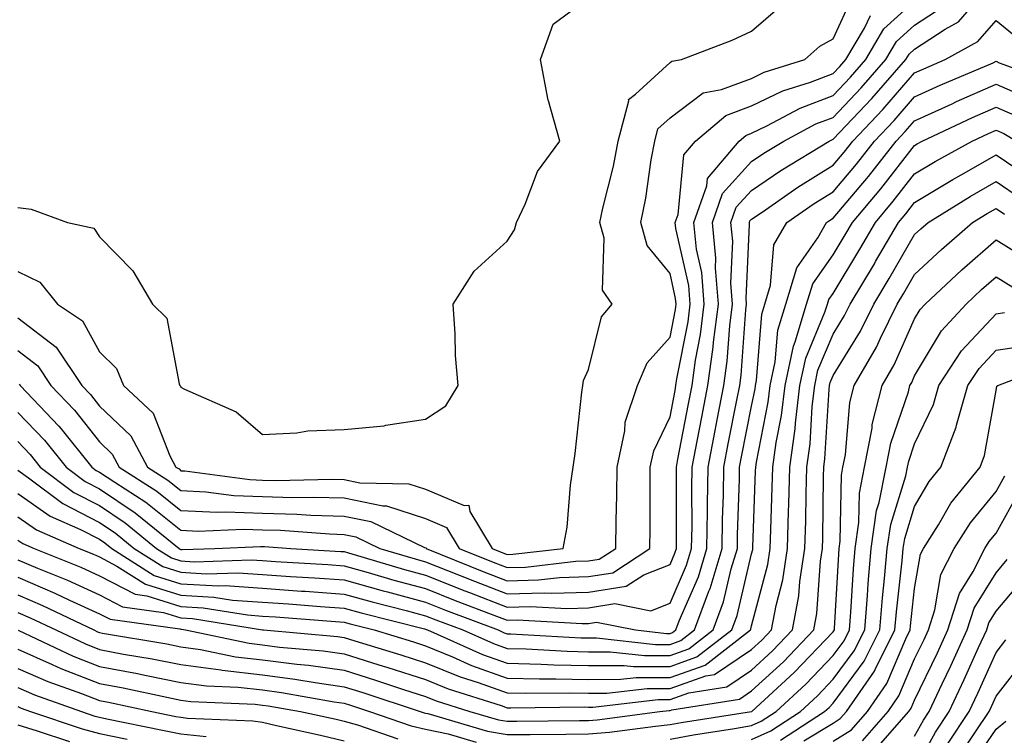
# Model space of a CAD drawing. Units: inches. Extents: x 984323 to 986963, y 7255658 to 7258298.
# Drawn here: x 984968 to 985089, y 7256739 to 7256827 of the extents above; entities that cross this region are included whole.
import ezdxf

# ---------------------------------------------------------------- set-up
doc = ezdxf.new("R2010")
doc.units = ezdxf.units.IN
doc.header["$MEASUREMENT"] = 0
doc.layers.add('Contour_98437255', color=7, linetype='Continuous', true_color=0xc456f4)

msp = doc.modelspace()

# ---------------------------------------------------------------- linework, layer by layer
at = {"layer": 'Contour_98437255'}
for points in [[(984968.05, 7256775.03, 3138), (984969.57, 7256773.44, 3138), (984970.79, 7256771.92, 3138), (984974.92, 7256768.79, 3138), (984978.05, 7256767.18, 3138), (984981.19, 7256765.06, 3138), (984985.06, 7256761.92, 3138), (984986.89, 7256760.76, 3138), (984988.05, 7256760.4, 3138), (984989.67, 7256760.3, 3138), (984996.65, 7256760.52, 3138), (984998.05, 7256760.43, 3138), (984999.65, 7256760.32, 3138), (985006.07, 7256759.94, 3138), (985008.05, 7256759.79, 3138), (985011.01, 7256758.96, 3138), (985014.16, 7256758.03, 3138), (985018.05, 7256756.99, 3138), (985021.67, 7256755.54, 3138), (985026.1, 7256753.87, 3138), (985028.05, 7256753.12, 3138), (985029.28, 7256753.15, 3138), (985037.27, 7256752.7, 3138), (985038.05, 7256752.73, 3138), (985039.02, 7256752.89, 3138), (985043.81, 7256751.92, 3138), (985047.63, 7256751.5, 3138), (985048.05, 7256751.5, 3138), (985048.36, 7256751.61, 3138), (985048.76, 7256751.92, 3138), (985049.18, 7256753.05, 3138), (985051.52, 7256758.45, 3138), (985052.56, 7256761.92, 3138), (985052.64, 7256766.51, 3138), (985052.63, 7256767.34, 3138), (985052.71, 7256771.92, 3138), (985053.57, 7256776.4, 3138), (985053.82, 7256777.69, 3138), (985054.64, 7256781.92, 3138), (985055.06, 7256784.91, 3138), (985055.36, 7256789.23, 3138), (985055.7, 7256791.92, 3138), (985055.5, 7256794.47, 3138), (985055.75, 7256799.62, 3138), (985055.51, 7256801.92, 3138), (985056.17, 7256803.8, 3138), (985058.05, 7256805.87, 3138), (985061.65, 7256808.32, 3138), (985067.58, 7256811.92, 3138), (985067.88, 7256812.09, 3138), (985068.05, 7256812.14, 3138), (985072.81, 7256817.16, 3138), (985076.97, 7256821.92, 3138), (985077.37, 7256822.6, 3138), (985078.05, 7256823.22, 3138), (985081.79, 7256825.66, 3138), (985083.41, 7256826.56, 3138), (985087.93, 7256831.8, 3138)], [(984968.05, 7256803.77, 3144), (984969.69, 7256803.56, 3144), (984974.14, 7256801.92, 3144), (984977.35, 7256801.22, 3144), (984978.05, 7256800.18, 3144), (984982.14, 7256796.01, 3144), (984984.57, 7256791.92, 3144), (984986.33, 7256790.2, 3144), (984987.84, 7256782.13, 3144), (984987.93, 7256781.92, 3144), (984987.99, 7256781.86, 3144), (984988.05, 7256781.71, 3144), (984988.5, 7256781.47, 3144), (984994.84, 7256778.71, 3144), (984998.05, 7256775.91, 3144), (985002.26, 7256776.13, 3144), (985003.62, 7256776.35, 3144), (985008.05, 7256776.53, 3144), (985012.98, 7256776.99, 3144), (985013.19, 7256777.06, 3144), (985018.05, 7256777.79, 3144), (985020.54, 7256779.43, 3144), (985022.04, 7256781.92, 3144), (985021.73, 7256785.6, 3144), (985021.7, 7256788.27, 3144), (985021.43, 7256791.92, 3144), (985024.01, 7256795.96, 3144), (985028.05, 7256799.65, 3144), (985028.96, 7256801.01, 3144), (985029.21, 7256801.92, 3144), (985030.29, 7256804.16, 3144), (985031.78, 7256808.19, 3144), (985034.51, 7256811.92, 3144), (985033.13, 7256816.84, 3144), (985033.08, 7256816.95, 3144), (985032.16, 7256821.92, 3144), (985033.69, 7256826.28, 3144), (985038.05, 7256829.52, 3144)], [(984968.22, 7256782.09, 3140), (984968.32, 7256781.92, 3140), (984973.08, 7256776.95, 3140), (984973.33, 7256776.64, 3140), (984977.11, 7256771.92, 3140), (984977.64, 7256771.51, 3140), (984978.05, 7256771.3, 3140), (984979.92, 7256770.05, 3140), (984983.72, 7256767.59, 3140), (984988.05, 7256764.15, 3140), (984990.18, 7256764.05, 3140), (984995.67, 7256764.3, 3140), (984998.05, 7256764.21, 3140), (985000.28, 7256764.15, 3140), (985006.27, 7256763.7, 3140), (985008.05, 7256763.65, 3140), (985009.49, 7256763.36, 3140), (985012.46, 7256761.92, 3140), (985016.77, 7256760.64, 3140), (985018.05, 7256760.3, 3140), (985020.74, 7256759.23, 3140), (985024.04, 7256757.91, 3140), (985028.05, 7256756.35, 3140), (985032.6, 7256756.47, 3140), (985033.55, 7256756.42, 3140), (985038.05, 7256756.56, 3140), (985042.68, 7256757.29, 3140), (985044.83, 7256758.7, 3140), (985048.05, 7256759.97, 3140), (985048.64, 7256761.33, 3140), (985048.82, 7256761.92, 3140), (985048.83, 7256762.7, 3140), (985048.82, 7256771.15, 3140), (985048.83, 7256771.92, 3140), (985049.02, 7256772.89, 3140), (985050.3, 7256779.67, 3140), (985050.74, 7256781.92, 3140), (985051.17, 7256785.05, 3140), (985051.78, 7256788.19, 3140), (985052.24, 7256791.92, 3140), (985051.94, 7256795.81, 3140), (985051.3, 7256798.67, 3140), (985050.97, 7256801.92, 3140), (985052.57, 7256806.44, 3140), (985052.65, 7256807.32, 3140), (985056.51, 7256811.92, 3140), (985057.35, 7256812.62, 3140), (985058.05, 7256812.89, 3140), (985059.91, 7256813.78, 3140), (985064, 7256815.97, 3140), (985068.05, 7256817.52, 3140), (985070.2, 7256819.77, 3140), (985072.06, 7256821.92, 3140), (985074.29, 7256825.68, 3140), (985078.05, 7256829.09, 3140)], [(985038.05, 7256760.4, 3142), (985039.37, 7256760.6, 3142), (985041.39, 7256761.92, 3142), (985041.43, 7256765.3, 3142), (985041.5, 7256768.47, 3142), (985041.54, 7256771.92, 3142), (985042.49, 7256776.36, 3142), (985042.54, 7256777.43, 3142), (985044.05, 7256781.92, 3142), (985045.25, 7256784.72, 3142), (985048.05, 7256787.87, 3142), (985048.7, 7256791.27, 3142), (985048.79, 7256791.92, 3142), (985048.73, 7256792.6, 3142), (985048.05, 7256795.66, 3142), (985045.23, 7256799.1, 3142), (985044.45, 7256801.92, 3142), (985045.07, 7256804.9, 3142), (985045.73, 7256809.6, 3142), (985046.17, 7256811.92, 3142), (985046.56, 7256813.41, 3142), (985048.05, 7256814.78, 3142), (985052.11, 7256817.86, 3142), (985054.36, 7256818.23, 3142), (985058.05, 7256819.62, 3142), (985059.61, 7256820.36, 3142), (985064.6, 7256821.92, 3142), (985066.42, 7256823.55, 3142), (985068.05, 7256824.45, 3142), (985070.4, 7256829.57, 3142)], [(984968.05, 7256778.6, 3139), (984971.33, 7256775.2, 3139), (984973.95, 7256771.92, 3139), (984976.28, 7256770.15, 3139), (984978.05, 7256769.24, 3139), (984982.42, 7256766.3, 3139), (984987.82, 7256761.92, 3139), (984987.96, 7256761.83, 3139), (984988.05, 7256761.8, 3139), (984988.18, 7256761.79, 3139), (984992.21, 7256761.92, 3139), (984997.8, 7256762.17, 3139), (984998.05, 7256762.16, 3139), (984998.29, 7256762.16, 3139), (985001.54, 7256761.92, 3139), (985007.68, 7256761.55, 3139), (985008.05, 7256761.53, 3139), (985008.6, 7256761.37, 3139), (985015.46, 7256759.33, 3139), (985018.05, 7256758.64, 3139), (985022.86, 7256756.73, 3139), (985023.46, 7256756.51, 3139), (985028.05, 7256754.73, 3139), (985030.94, 7256754.81, 3139), (985035.4, 7256754.57, 3139), (985038.05, 7256754.64, 3139), (985041.29, 7256755.16, 3139), (985045.7, 7256754.27, 3139), (985048.05, 7256755.2, 3139), (985050.08, 7256759.89, 3139), (985050.69, 7256761.92, 3139), (985050.74, 7256764.61, 3139), (985050.73, 7256769.24, 3139), (985050.76, 7256771.92, 3139), (985051.42, 7256775.29, 3139), (985051.94, 7256778.03, 3139), (985052.69, 7256781.92, 3139), (985053.35, 7256786.62, 3139), (985053.39, 7256787.26, 3139), (985053.97, 7256791.92, 3139), (985053.63, 7256796.34, 3139), (985053.68, 7256797.55, 3139), (985053.24, 7256801.92, 3139), (985054.5, 7256805.47, 3139), (985058.05, 7256809.4, 3139), (985059.54, 7256810.43, 3139), (985062.01, 7256811.92, 3139), (985065.94, 7256814.03, 3139), (985068.05, 7256814.83, 3139), (985071.5, 7256818.47, 3139), (985074.51, 7256821.92, 3139), (985075.83, 7256824.14, 3139), (985078.05, 7256826.16, 3139), (985081.54, 7256828.43, 3139)], [(984968.05, 7256795.9, 3143), (984970.74, 7256794.61, 3143), (984972.92, 7256791.92, 3143), (984975.99, 7256789.86, 3143), (984978.05, 7256786.05, 3143), (984980.13, 7256784, 3143), (984981.01, 7256781.92, 3143), (984984.66, 7256778.53, 3143), (984986.67, 7256773.3, 3143), (984987.42, 7256771.92, 3143), (984987.81, 7256771.68, 3143), (984988.05, 7256771.47, 3143), (984988.52, 7256771.45, 3143), (984996.51, 7256770.38, 3143), (984998.05, 7256770.31, 3143), (984999.7, 7256770.27, 3143), (985006.54, 7256770.41, 3143), (985008.05, 7256770.37, 3143), (985010, 7256769.97, 3143), (985016, 7256769.87, 3143), (985018.05, 7256769.2, 3143), (985022.77, 7256767.2, 3143), (985023.38, 7256767.25, 3143), (985023.5, 7256766.47, 3143), (985026.23, 7256761.92, 3143), (985027.53, 7256761.4, 3143), (985028.05, 7256761.2, 3143), (985028.75, 7256761.22, 3143), (985034.93, 7256761.92, 3143), (985035.43, 7256764.54, 3143), (985035.83, 7256769.7, 3143), (985036.18, 7256771.92, 3143), (985036.39, 7256773.58, 3143), (985037.24, 7256781.11, 3143), (985037.34, 7256781.92, 3143), (985037.42, 7256782.55, 3143), (985038.05, 7256783.87, 3143), (985039.63, 7256790.34, 3143), (985040.95, 7256791.92, 3143), (985039.77, 7256793.64, 3143), (985039.96, 7256800.01, 3143), (985039.44, 7256801.92, 3143), (985039.8, 7256803.67, 3143), (985041.11, 7256808.86, 3143), (985041.68, 7256811.92, 3143), (985042.99, 7256816.86, 3143), (985042.96, 7256817.01, 3143), (985043.82, 7256817.69, 3143), (985048.05, 7256821.58, 3143), (985048.25, 7256821.72, 3143), (985049.45, 7256821.92, 3143), (985055.66, 7256824.31, 3143), (985058.05, 7256825.39, 3143), (985061.55, 7256828.42, 3143)], [(984968.05, 7256786.22, 3141), (984970.48, 7256784.35, 3141), (984972.1, 7256781.92, 3141), (984975.01, 7256778.88, 3141), (984978.05, 7256775.01, 3141), (984979.63, 7256773.5, 3141), (984980.48, 7256771.92, 3141), (984985.08, 7256768.95, 3141), (984988.05, 7256766.59, 3141), (984992.5, 7256766.37, 3141), (984993.55, 7256766.42, 3141), (984998.05, 7256766.24, 3141), (985002.26, 7256766.13, 3141), (985003.97, 7256766, 3141), (985008.05, 7256765.88, 3141), (985011.35, 7256765.22, 3141), (985017.93, 7256762.04, 3141), (985018.11, 7256761.98, 3141), (985018.14, 7256761.92, 3141), (985025.2, 7256759.07, 3141), (985028.05, 7256757.96, 3141), (985031.9, 7256758.07, 3141), (985034.5, 7256758.37, 3141), (985038.05, 7256758.47, 3141), (985041.02, 7256758.95, 3141), (985045.58, 7256761.92, 3141), (985045.6, 7256764.37, 3141), (985045.59, 7256769.46, 3141), (985045.62, 7256771.92, 3141), (985046.05, 7256773.92, 3141), (985048.05, 7256778.08, 3141), (985048.66, 7256781.31, 3141), (985048.77, 7256781.92, 3141), (985048.89, 7256782.76, 3141), (985050.25, 7256789.72, 3141), (985050.52, 7256791.92, 3141), (985050.34, 7256794.21, 3141), (985048.76, 7256801.21, 3141), (985048.69, 7256801.92, 3141), (985049.05, 7256802.92, 3141), (985049.74, 7256810.23, 3141), (985051.15, 7256811.92, 3141), (985054.9, 7256815.07, 3141), (985058.05, 7256816.26, 3141), (985061.89, 7256818.08, 3141), (985065.28, 7256819.15, 3141), (985068.05, 7256820.2, 3141), (985068.89, 7256821.08, 3141), (985069.61, 7256821.92, 3141), (985071.89, 7256825.76, 3141), (985072.62, 7256827.35, 3141)], [(984968.05, 7256771.54, 3137), (984969.36, 7256770.61, 3137), (984973.56, 7256767.43, 3137), (984978.05, 7256765.12, 3137), (984979.96, 7256763.83, 3137), (984982.32, 7256761.92, 3137), (984985.82, 7256759.69, 3137), (984988.05, 7256759, 3137), (984991.16, 7256758.81, 3137), (984995.07, 7256758.94, 3137), (984998.05, 7256758.73, 3137), (985001.48, 7256758.49, 3137), (985004.45, 7256758.32, 3137), (985008.05, 7256758.06, 3137), (985012.84, 7256756.71, 3137), (985013.39, 7256756.58, 3137), (985018.05, 7256755.33, 3137), (985020.49, 7256754.36, 3137), (985026.95, 7256751.92, 3137), (985027.71, 7256751.58, 3137), (985028.05, 7256751.45, 3137), (985028.53, 7256751.44, 3137), (985037.09, 7256750.96, 3137), (985038.05, 7256750.94, 3137), (985039.03, 7256750.94, 3137), (985046.27, 7256750.14, 3137), (985048.05, 7256750.15, 3137), (985049.36, 7256750.61, 3137), (985051.05, 7256751.92, 3137), (985052.82, 7256756.69, 3137), (985052.95, 7256757.02, 3137), (985054.44, 7256761.92, 3137), (985054.5, 7256765.47, 3137), (985054.59, 7256768.46, 3137), (985054.64, 7256771.92, 3137), (985055.19, 7256774.78, 3137), (985056.25, 7256780.12, 3137), (985056.6, 7256781.92, 3137), (985056.78, 7256783.19, 3137), (985057.34, 7256791.21, 3137), (985057.42, 7256791.92, 3137), (985057.37, 7256792.6, 3137), (985057.81, 7256801.68, 3137), (985057.79, 7256801.92, 3137), (985057.85, 7256802.12, 3137), (985058.05, 7256802.34, 3137), (985059.34, 7256803.21, 3137), (985063.72, 7256806.25, 3137), (985068.05, 7256808.95, 3137), (985069.41, 7256810.56, 3137), (985070.48, 7256811.92, 3137), (985074.16, 7256815.81, 3137), (985078.05, 7256820.29, 3137), (985079.17, 7256820.8, 3137), (985081.81, 7256821.92, 3137), (985085.82, 7256824.15, 3137), (985088.05, 7256826.72, 3137), (985090.7, 7256824.57, 3137)], [(984968.05, 7256768.68, 3136), (984972, 7256765.87, 3136), (984975.72, 7256764.25, 3136), (984978.05, 7256763.05, 3136), (984978.73, 7256762.6, 3136), (984979.56, 7256761.92, 3136), (984984.75, 7256758.62, 3136), (984988.05, 7256757.6, 3136), (984992.64, 7256757.33, 3136), (984993.49, 7256757.36, 3136), (984998.05, 7256757.03, 3136), (985002.83, 7256756.7, 3136), (985003.3, 7256756.67, 3136), (985008.05, 7256756.33, 3136), (985011.5, 7256755.37, 3136), (985015.66, 7256754.31, 3136), (985018.05, 7256753.67, 3136), (985019.3, 7256753.17, 3136), (985022.62, 7256751.92, 3136), (985026.37, 7256750.24, 3136), (985028.05, 7256749.63, 3136), (985030.38, 7256749.59, 3136), (985035.43, 7256749.3, 3136), (985038.05, 7256749.24, 3136), (985040.72, 7256749.25, 3136), (985044.92, 7256748.8, 3136), (985048.05, 7256748.8, 3136), (985050.35, 7256749.62, 3136), (985053.34, 7256751.92, 3136), (985054.61, 7256755.36, 3136), (985055.56, 7256759.43, 3136), (985056.31, 7256761.92, 3136), (985056.34, 7256763.63, 3136), (985056.56, 7256770.43, 3136), (985056.58, 7256771.92, 3136), (985056.82, 7256773.15, 3136), (985058.05, 7256779.37, 3136), (985058.47, 7256781.5, 3136), (985058.52, 7256781.92, 3136), (985058.66, 7256782.53, 3136), (985059.3, 7256790.67, 3136), (985059.68, 7256791.92, 3136), (985060.38, 7256794.25, 3136), (985060.78, 7256799.19, 3136), (985062.36, 7256801.92, 3136), (985065.73, 7256804.24, 3136), (985068.05, 7256805.7, 3136), (985070.9, 7256809.07, 3136), (985073.14, 7256811.92, 3136), (985075.53, 7256814.44, 3136), (985078.05, 7256817.35, 3136), (985081.18, 7256818.79, 3136), (985087.67, 7256821.54, 3136), (985088.05, 7256821.71, 3136), (985088.43, 7256821.54, 3136), (985095.19, 7256819.06, 3136)], [(984968.05, 7256765.82, 3135), (984970.33, 7256764.2, 3135), (984975.57, 7256761.92, 3135), (984977.34, 7256761.21, 3135), (984978.05, 7256760.88, 3135), (984980.2, 7256759.77, 3135), (984983.68, 7256757.55, 3135), (984988.05, 7256756.2, 3135), (984992.09, 7256755.96, 3135), (984994.38, 7256755.59, 3135), (984998.05, 7256755.33, 3135), (985001.24, 7256755.11, 3135), (985005.17, 7256754.8, 3135), (985008.05, 7256754.61, 3135), (985010.14, 7256754.01, 3135), (985017.92, 7256752.05, 3135), (985018.05, 7256752.02, 3135), (985018.12, 7256751.99, 3135), (985018.29, 7256751.92, 3135), (985025.03, 7256748.9, 3135), (985028.05, 7256747.83, 3135), (985032.24, 7256747.73, 3135), (985033.77, 7256747.64, 3135), (985038.05, 7256747.55, 3135), (985042.41, 7256747.56, 3135), (985043.57, 7256747.44, 3135), (985048.05, 7256747.45, 3135), (985051.35, 7256748.62, 3135), (985055.63, 7256751.92, 3135), (985056.28, 7256753.69, 3135), (985058.05, 7256761.27, 3135), (985058.19, 7256761.78, 3135), (985058.21, 7256761.92, 3135), (985058.22, 7256762.09, 3135), (985058.54, 7256771.43, 3135), (985058.55, 7256771.92, 3135), (985058.64, 7256772.51, 3135), (985060.09, 7256779.88, 3135), (985060.34, 7256781.92, 3135), (985060.96, 7256784.83, 3135), (985061.27, 7256788.7, 3135), (985062.24, 7256791.92, 3135), (985063.59, 7256796.38, 3135), (985066.16, 7256800.03, 3135), (985067.24, 7256801.92, 3135), (985067.72, 7256802.25, 3135), (985068.05, 7256802.46, 3135), (985072.39, 7256807.58, 3135), (985075.79, 7256811.92, 3135), (985076.89, 7256813.08, 3135), (985078.05, 7256814.42, 3135), (985082.64, 7256816.51, 3135), (985083.2, 7256816.77, 3135), (985088.05, 7256818.89, 3135), (985092.9, 7256816.77, 3135)], [(984968.05, 7256762.96, 3134), (984968.66, 7256762.53, 3134), (984970.05, 7256761.92, 3134), (984975.75, 7256759.62, 3134), (984978.05, 7256758.55, 3134), (984982.42, 7256756.3, 3134), (984983.87, 7256756.1, 3134), (984988.05, 7256754.8, 3134), (984990.76, 7256754.63, 3134), (984996.21, 7256753.76, 3134), (984998.05, 7256753.63, 3134), (984999.65, 7256753.52, 3134), (985007.02, 7256752.95, 3134), (985008.05, 7256752.87, 3134), (985008.79, 7256752.66, 3134), (985011.73, 7256751.92, 3134), (985016.58, 7256750.45, 3134), (985018.05, 7256749.97, 3134), (985021.35, 7256748.62, 3134), (985023.7, 7256747.57, 3134), (985028.05, 7256746.01, 3134), (985032.04, 7256745.91, 3134), (985034.03, 7256745.94, 3134), (985038.05, 7256745.86, 3134), (985042, 7256745.87, 3134), (985043.88, 7256746.09, 3134), (985048.05, 7256746.1, 3134), (985052.35, 7256747.62, 3134), (985057.92, 7256751.92, 3134), (985057.95, 7256752.02, 3134), (985058.05, 7256752.42, 3134), (985060.03, 7256759.94, 3134), (985060.34, 7256761.92, 3134), (985060.4, 7256764.27, 3134), (985060.58, 7256769.39, 3134), (985060.65, 7256771.92, 3134), (985061.06, 7256774.93, 3134), (985061.72, 7256778.25, 3134), (985062.16, 7256781.92, 3134), (985063.2, 7256786.77, 3134), (985063.4, 7256787.27, 3134), (985064.8, 7256791.92, 3134), (985065.55, 7256794.42, 3134), (985068.05, 7256797.96, 3134), (985069.54, 7256800.43, 3134), (985070.41, 7256801.92, 3134), (985073.9, 7256806.07, 3134), (985078.05, 7256811.39, 3134), (985078.38, 7256811.59, 3134), (985078.97, 7256811.92, 3134), (985085.15, 7256814.82, 3134), (985088.05, 7256816.08, 3134), (985090.95, 7256814.82, 3134)], [(984968.05, 7256760.54, 3133), (984970.45, 7256759.52, 3133), (984974.15, 7256758.02, 3133), (984978.05, 7256756.23, 3133), (984980.89, 7256754.76, 3133), (984985.9, 7256754.07, 3133), (984988.05, 7256753.4, 3133), (984989.45, 7256753.32, 3133), (984998.06, 7256751.93, 3133), (984998.17, 7256751.92, 3133), (985007.25, 7256751.12, 3133), (985008.05, 7256751.01, 3133), (985009.38, 7256750.59, 3133), (985015.01, 7256748.88, 3133), (985018.05, 7256747.9, 3133), (985022.3, 7256746.17, 3133), (985024.51, 7256745.46, 3133), (985028.05, 7256744.2, 3133), (985030.28, 7256744.15, 3133), (985035.76, 7256744.21, 3133), (985038.05, 7256744.16, 3133), (985040.3, 7256744.17, 3133), (985045.23, 7256744.74, 3133), (985048.05, 7256744.75, 3133), (985052.43, 7256746.3, 3133), (985053.5, 7256746.47, 3133), (985058.05, 7256749.52, 3133), (985059.3, 7256750.67, 3133), (985060.49, 7256751.92, 3133), (985061.05, 7256754.92, 3133), (985061.89, 7256758.08, 3133), (985062.47, 7256761.92, 3133), (985062.59, 7256766.46, 3133), (985062.62, 7256767.35, 3133), (985062.74, 7256771.92, 3133), (985063.38, 7256776.59, 3133), (985063.42, 7256777.29, 3133), (985063.98, 7256781.92, 3133), (985064.69, 7256785.28, 3133), (985067.05, 7256790.92, 3133), (985067.36, 7256791.92, 3133), (985067.51, 7256792.46, 3133), (985068.05, 7256793.21, 3133), (985071.32, 7256798.65, 3133), (985073.25, 7256801.92, 3133), (985075.43, 7256804.54, 3133), (985078.05, 7256807.88, 3133), (985080.56, 7256809.41, 3133), (985085.1, 7256811.92, 3133), (985087.11, 7256812.86, 3133), (985088.05, 7256813.27, 3133), (985088.99, 7256812.86, 3133), (985090.53, 7256811.92, 3133)], [(984968.05, 7256758.38, 3132), (984972.58, 7256756.45, 3132), (984974.38, 7256755.59, 3132), (984978.05, 7256753.9, 3132), (984979.36, 7256753.23, 3132), (984987.93, 7256752.04, 3132), (984988.05, 7256752, 3132), (984988.13, 7256752, 3132), (984988.6, 7256751.92, 3132), (984996.41, 7256750.28, 3132), (984998.05, 7256750.08, 3132), (985000.15, 7256749.82, 3132), (985005.48, 7256749.35, 3132), (985008.05, 7256748.99, 3132), (985012.31, 7256747.66, 3132), (985013.44, 7256747.31, 3132), (985018.05, 7256745.84, 3132), (985020.82, 7256744.69, 3132), (985027.34, 7256742.63, 3132), (985028.05, 7256742.38, 3132), (985028.5, 7256742.37, 3132), (985037.5, 7256742.47, 3132), (985038.05, 7256742.46, 3132), (985038.59, 7256742.46, 3132), (985046.58, 7256743.39, 3132), (985048.05, 7256743.4, 3132), (985050.34, 7256744.21, 3132), (985055.02, 7256744.95, 3132), (985058.05, 7256746.98, 3132), (985060.63, 7256749.34, 3132), (985063.08, 7256751.92, 3132), (985063.86, 7256756.11, 3132), (985063.98, 7256757.85, 3132), (985064.6, 7256761.92, 3132), (985064.69, 7256765.28, 3132), (985064.74, 7256768.61, 3132), (985064.83, 7256771.92, 3132), (985065.22, 7256774.75, 3132), (985065.48, 7256779.35, 3132), (985065.79, 7256781.92, 3132), (985066.18, 7256783.79, 3132), (985068.05, 7256788.23, 3132), (985069.46, 7256790.51, 3132), (985070.15, 7256791.92, 3132), (985073.11, 7256796.86, 3132), (985073.26, 7256797.13, 3132), (985076.08, 7256801.92, 3132), (985076.98, 7256802.99, 3132), (985078.05, 7256804.37, 3132), (985082.75, 7256807.22, 3132), (985084.11, 7256807.98, 3132), (985088.05, 7256810.22, 3132), (985093.01, 7256806.88, 3132)], [(984968.05, 7256756.23, 3131), (984971.07, 7256754.94, 3131), (984977.36, 7256751.92, 3131), (984977.83, 7256751.7, 3131), (984978.05, 7256751.61, 3131), (984978.43, 7256751.54, 3131), (984986.33, 7256750.2, 3131), (984988.05, 7256749.86, 3131), (984990.43, 7256749.54, 3131), (984994.76, 7256748.63, 3131), (984998.05, 7256748.25, 3131), (985002.26, 7256747.71, 3131), (985003.71, 7256747.58, 3131), (985008.05, 7256746.98, 3131), (985011.9, 7256745.77, 3131), (985015.34, 7256744.63, 3131), (985018.05, 7256743.77, 3131), (985019.36, 7256743.23, 3131), (985023.49, 7256741.92, 3131), (985027.02, 7256740.89, 3131), (985028.05, 7256740.71, 3131), (985029.26, 7256740.71, 3131), (985036.93, 7256740.8, 3131), (985038.05, 7256740.8, 3131), (985039.09, 7256740.88, 3131), (985046.81, 7256741.92, 3131), (985047.92, 7256742.05, 3131), (985048.05, 7256742.05, 3131), (985048.26, 7256742.13, 3131), (985056.55, 7256743.42, 3131), (985058.05, 7256744.43, 3131), (985061.95, 7256748.02, 3131), (985065.67, 7256751.92, 3131), (985066.04, 7256753.93, 3131), (985066.5, 7256760.37, 3131), (985066.74, 7256761.92, 3131), (985066.77, 7256763.2, 3131), (985066.89, 7256770.76, 3131), (985066.92, 7256771.92, 3131), (985067.05, 7256772.92, 3131), (985067.55, 7256781.42, 3131), (985067.61, 7256781.92, 3131), (985067.69, 7256782.28, 3131), (985068.05, 7256783.15, 3131), (985071.39, 7256788.58, 3131), (985073.03, 7256791.92, 3131), (985074.92, 7256795.05, 3131), (985078.05, 7256800.44, 3131), (985078.81, 7256801.16, 3131), (985079.7, 7256801.92, 3131), (985084.85, 7256805.12, 3131), (985088.05, 7256806.94, 3131), (985091.05, 7256804.92, 3131)], [(984968.05, 7256754.07, 3130), (984969.55, 7256753.42, 3130), (984972.7, 7256751.92, 3130), (984976.33, 7256750.2, 3130), (984978.05, 7256749.53, 3130), (984981, 7256748.97, 3130), (984984.51, 7256748.38, 3130), (984988.05, 7256747.68, 3130), (984992.96, 7256747.01, 3130), (984993.11, 7256746.98, 3130), (984998.05, 7256746.4, 3130), (985002.02, 7256745.89, 3130), (985004.51, 7256745.46, 3130), (985008.05, 7256744.96, 3130), (985010.36, 7256744.23, 3130), (985017.38, 7256741.92, 3130), (985017.87, 7256741.74, 3130), (985018.05, 7256741.71, 3130), (985018.32, 7256741.65, 3130), (985025.65, 7256739.52, 3130), (985028.05, 7256739.09, 3130), (985030.87, 7256739.1, 3130), (985035.28, 7256739.15, 3130), (985038.05, 7256739.16, 3130), (985040.6, 7256739.37, 3130), (985046.26, 7256740.13, 3130), (985048.05, 7256740.3, 3130), (985049.42, 7256740.55, 3130), (985058.03, 7256741.9, 3130), (985058.05, 7256741.9, 3130), (985058.08, 7256741.92, 3130), (985063.29, 7256746.68, 3130), (985068.05, 7256751.7, 3130), (985068.15, 7256751.82, 3130), (985068.2, 7256751.92, 3130), (985068.21, 7256752.08, 3130), (985068.74, 7256761.23, 3130), (985068.8, 7256761.92, 3130), (985068.93, 7256762.8, 3130), (985069.07, 7256770.9, 3130), (985069.26, 7256771.92, 3130), (985069.55, 7256773.42, 3130), (985070.12, 7256779.85, 3130), (985070.64, 7256781.92, 3130), (985073.36, 7256786.61, 3130), (985073.87, 7256787.74, 3130), (985075.92, 7256791.92, 3130), (985076.72, 7256793.25, 3130), (985078.05, 7256795.54, 3130), (985081.34, 7256798.63, 3130), (985085.15, 7256801.92, 3130), (985086.94, 7256803.03, 3130), (985088.05, 7256803.66, 3130), (985089.09, 7256802.96, 3130)], [(985048.05, 7256738.51, 3129), (985050.94, 7256739.03, 3129), (985055.95, 7256739.82, 3129), (985058.05, 7256740.18, 3129), (985059.23, 7256740.74, 3129), (985061.06, 7256741.92, 3129), (985064.71, 7256745.26, 3129), (985068.05, 7256748.78, 3129), (985069.39, 7256750.58, 3129), (985070.05, 7256751.92, 3129), (985070.24, 7256754.11, 3129), (985070.55, 7256759.42, 3129), (985070.76, 7256761.92, 3129), (985071.22, 7256765.09, 3129), (985071.28, 7256768.69, 3129), (985071.9, 7256771.92, 3129), (985072.83, 7256776.7, 3129), (985072.85, 7256777.12, 3129), (985074.06, 7256781.92, 3129), (985075.53, 7256784.44, 3129), (985078.05, 7256790.09, 3129), (985078.73, 7256791.24, 3129), (985079.36, 7256791.92, 3129), (985083.84, 7256796.13, 3129), (985088.05, 7256799.79, 3129), (985092.92, 7256796.79, 3129)], [(985058.05, 7256738.46, 3128), (985060.41, 7256739.56, 3128), (985064.03, 7256741.92, 3128), (985066.14, 7256743.83, 3128), (985068.05, 7256745.87, 3128), (985070.62, 7256749.35, 3128), (985071.92, 7256751.92, 3128), (985072.27, 7256756.14, 3128), (985072.36, 7256757.61, 3128), (985072.73, 7256761.92, 3128), (985073.39, 7256766.58, 3128), (985073.7, 7256767.57, 3128), (985074.54, 7256771.92, 3128), (985075.11, 7256774.86, 3128), (985077.29, 7256781.16, 3128), (985077.48, 7256781.92, 3128), (985077.69, 7256782.28, 3128), (985078.05, 7256783.09, 3128), (985081.34, 7256788.63, 3128), (985084.37, 7256791.92, 3128), (985086.26, 7256793.71, 3128), (985088.05, 7256795.25, 3128), (985090.11, 7256793.98, 3128)], [(984968.05, 7256790.22, 3142), (984972.75, 7256786.62, 3142), (984975.88, 7256781.92, 3142), (984976.95, 7256780.82, 3142), (984978.05, 7256779.4, 3142), (984981.89, 7256775.76, 3142), (984983.95, 7256771.92, 3142), (984986.44, 7256770.31, 3142), (984988.05, 7256769.03, 3142), (984991.09, 7256768.88, 3142), (984994.54, 7256768.41, 3142), (984998.05, 7256768.28, 3142), (985001.79, 7256768.18, 3142), (985004.36, 7256768.23, 3142), (985008.05, 7256768.12, 3142), (985012.82, 7256767.15, 3142), (985013.28, 7256767.15, 3142), (985018.05, 7256765.6, 3142), (985020.64, 7256764.51, 3142), (985022.19, 7256761.92, 3142), (985026.36, 7256760.23, 3142), (985028.05, 7256759.58, 3142), (985030.33, 7256759.64, 3142), (985036.48, 7256760.35, 3142), (985038.05, 7256760.4, 3142)], [(985061.59, 7256738.38, 3127), (985067.01, 7256741.92, 3127), (985067.55, 7256742.42, 3127), (985068.05, 7256742.95, 3127), (985071.86, 7256748.11, 3127), (985073.78, 7256751.92, 3127), (985074.1, 7256755.87, 3127), (985074.37, 7256758.24, 3127), (985074.69, 7256761.92, 3127), (985075.11, 7256764.86, 3127), (985076.98, 7256770.85, 3127), (985077.18, 7256771.92, 3127), (985077.32, 7256772.65, 3127), (985078.05, 7256774.76, 3127), (985080.36, 7256779.61, 3127), (985081.02, 7256781.92, 3127), (985083.8, 7256786.17, 3127), (985088.05, 7256790.73, 3127), (985089.09, 7256790.88, 3127)], [(985064.45, 7256738.32, 3126), (985068.05, 7256740.48, 3126), (985068.93, 7256741.04, 3126), (985069.7, 7256741.92, 3126), (985073.11, 7256746.86, 3126), (985073.2, 7256747.07, 3126), (985075.64, 7256751.92, 3126), (985075.82, 7256754.15, 3126), (985076.52, 7256760.39, 3126), (985076.65, 7256761.92, 3126), (985076.83, 7256763.14, 3126), (985078.05, 7256767.08, 3126), (985079.84, 7256770.13, 3126), (985081.27, 7256771.92, 3126), (985083.16, 7256776.81, 3126), (985083.2, 7256777.07, 3126), (985084.58, 7256781.92, 3126), (985085.95, 7256784.02, 3126), (985088.05, 7256786.27, 3126), (985092.99, 7256786.98, 3126)], [(985068.05, 7256738.27, 3125), (985070.29, 7256739.68, 3125), (985072.25, 7256741.92, 3125), (985074.62, 7256745.35, 3125), (985076.95, 7256750.82, 3125), (985077.5, 7256751.92, 3125), (985077.54, 7256752.43, 3125), (985078.05, 7256756.99, 3125), (985078.76, 7256761.21, 3125), (985079.13, 7256761.92, 3125), (985080.96, 7256764.83, 3125), (985082.5, 7256767.47, 3125), (985086.08, 7256771.92, 3125), (985086.62, 7256773.35, 3125), (985088.05, 7256781.3, 3125), (985088.14, 7256781.83, 3125), (985088.27, 7256781.92, 3125), (985095.34, 7256784.63, 3125)], [(985071.64, 7256738.33, 3124), (985074.8, 7256741.92, 3124), (985076.13, 7256743.84, 3124), (985078.05, 7256748.36, 3124), (985079.2, 7256750.77, 3124), (985079.73, 7256751.92, 3124), (985080.53, 7256754.4, 3124), (985081.26, 7256758.71, 3124), (985082.89, 7256761.92, 3124), (985084.89, 7256765.08, 3124), (985088.05, 7256768.91, 3124), (985089.12, 7256770.85, 3124)], [(985073, 7256736.97, 3123), (985077.35, 7256741.92, 3123), (985077.64, 7256742.33, 3123), (985078.05, 7256743.31, 3123), (985080.84, 7256749.13, 3123), (985082.11, 7256751.92, 3123), (985083.56, 7256756.41, 3123), (985085.23, 7256759.1, 3123), (985086.66, 7256761.92, 3123), (985087.2, 7256762.77, 3123), (985088.05, 7256763.8, 3123), (985090.95, 7256769.02, 3123)], [(985078.05, 7256738.88, 3122), (985079.12, 7256740.85, 3122), (985079.83, 7256741.92, 3122), (985081.42, 7256745.29, 3122), (985082.47, 7256747.5, 3122), (985084.51, 7256751.92, 3122), (985085.36, 7256754.61, 3122), (985088.05, 7256758.94, 3122), (985089.42, 7256760.55, 3122)], [(985078.05, 7256734.69, 3121), (985080.6, 7256739.37, 3121), (985082.29, 7256741.92, 3121), (985084.13, 7256745.84, 3121), (985085.9, 7256749.77, 3121), (985086.89, 7256751.92, 3121), (985087.17, 7256752.8, 3121), (985088.05, 7256754.22, 3121), (985091.58, 7256758.39, 3121)], [(984968.07, 7256751.9, 3129), (984974.83, 7256748.7, 3129), (984978.05, 7256747.44, 3129), (984982.7, 7256746.57, 3129), (984983.6, 7256746.37, 3129), (984988.05, 7256745.49, 3129), (984991.19, 7256745.06, 3129), (984995.06, 7256744.91, 3129), (984998.05, 7256744.56, 3129), (985000.39, 7256744.26, 3129), (985006.86, 7256743.11, 3129), (985008.05, 7256742.95, 3129), (985008.83, 7256742.7, 3129), (985011.18, 7256741.92, 3129), (985016.27, 7256740.14, 3129), (985018.05, 7256739.75, 3129), (985020.81, 7256739.16, 3129), (985024.28, 7256738.15, 3129)], [(985082.08, 7256737.89, 3120), (985084.74, 7256741.92, 3120), (985085.8, 7256744.17, 3120), (985088.05, 7256749.17, 3120), (985089.25, 7256750.72, 3120)], [(984968.05, 7256749.56, 3128), (984972.27, 7256747.7, 3128), (984973.33, 7256747.2, 3128), (984978.05, 7256745.36, 3128), (984980.94, 7256744.81, 3128), (984986.31, 7256743.66, 3128), (984988.05, 7256743.32, 3128), (984989.28, 7256743.15, 3128), (984997.15, 7256742.82, 3128), (984998.05, 7256742.71, 3128), (984998.75, 7256742.62, 3128), (985002.72, 7256741.92, 3128), (985007.09, 7256740.96, 3128), (985008.05, 7256740.73, 3128), (985009.69, 7256740.28, 3128), (985014.67, 7256738.54, 3128)], [(985083.52, 7256736.45, 3119), (985085.53, 7256739.4, 3119), (985087.19, 7256741.92, 3119), (985087.46, 7256742.51, 3119), (985088.05, 7256743.8, 3119), (985091.59, 7256748.38, 3119)], [(984968.05, 7256747.21, 3127), (984971.72, 7256745.59, 3127), (984975.84, 7256744.13, 3127), (984978.05, 7256743.27, 3127), (984979.18, 7256743.05, 3127), (984984.47, 7256741.92, 3127), (984987.44, 7256741.31, 3127), (984988.05, 7256741.2, 3127), (984988.86, 7256741.11, 3127), (984996.88, 7256740.75, 3127), (984998.05, 7256740.6, 3127), (984999.78, 7256740.19, 3127), (985005.15, 7256739.02, 3127), (985008.05, 7256738.31, 3127)], [(984968.05, 7256744.86, 3126), (984970.09, 7256743.96, 3126), (984975.84, 7256741.92, 3126), (984977.49, 7256741.36, 3126), (984978.05, 7256741.21, 3126), (984978.94, 7256741.03, 3126), (984985.77, 7256739.64, 3126), (984988.05, 7256739.18, 3126), (984991.13, 7256738.84, 3126)], [(984968.05, 7256742.51, 3125), (984968.46, 7256742.33, 3125), (984969.61, 7256741.92, 3125), (984975.93, 7256739.8, 3125), (984978.05, 7256739.21, 3125), (984981.46, 7256738.51, 3125)], [(985084.87, 7256735.1, 3118), (985088.05, 7256739.74, 3118), (985089.24, 7256740.73, 3118)], [(984968.05, 7256740.28, 3124), (984970.41, 7256739.56, 3124), (984974.36, 7256738.23, 3124)]]:
    msp.add_polyline3d(points, dxfattribs=at)

doc.saveas('drawing.dxf')
